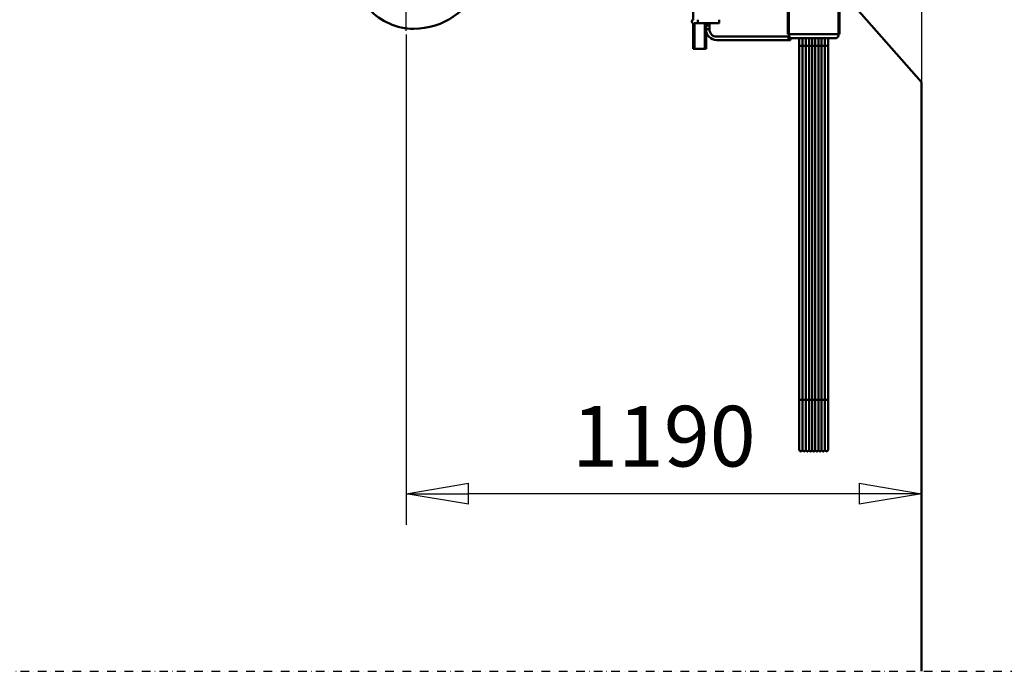
# Model space of a CAD drawing. Units: millimetres. Extents: x 0 to 23760, y -820 to 16800.
# Drawn here: x 10998 to 13271, y 10200 to 11704 of the extents above; entities that cross this region are included whole.
import ezdxf

# ---------------------------------------------------------------- set-up
doc = ezdxf.new("R2010")
doc.units = ezdxf.units.MM
doc.header["$MEASUREMENT"] = 0
doc.linetypes.add('DASHDOT', pattern=[1.0001, 0.5, -0.25, 0.0001, -0.25])
for name, color, linetype, lineweight in [('(0)', 7, 'Continuous', 35), ('(1) Shape lines', 7, 'Continuous', 35), ('(2) Other lines', 7, 'Continuous', 35), ('(6) Dimensions', 7, 'Continuous', 35)]:
    doc.layers.add(name, color=color, linetype=linetype, lineweight=lineweight)
doc.styles.add('Arial', font='ARIAL.TTF')
doc.dimstyles.new('Vertex Style', dxfattribs={"dimscale": 40, "dimtxt": 0.18, "dimasz": 3.6, "dimexe": 1.8, "dimexo": 0.0625, "dimgap": 1.7, "dimtad": 1, "dimdec": 1, "dimdsep": 46, "dimtxsty": 'Arial', "dimblk1": 'CLOSED', "dimblk2": 'CLOSED', "dimsah": 1, "dimcen": 0.09, "dimdle": 1.8, "dimclrd": 9, "dimclre": 9, "dimadec": 1, "dimazin": 2, "dimtfac": 0.65, "dimtdec": 4, "dimtmove": 0, "dimatfit": 3, "dimfxl": 0, "dimtolj": 1, "dimtzin": 0, "dimlwd": 25, "dimlwe": 25, "dimarcsym": 0})

# ---------------------------------------------------------------- blocks, each defined once
blk = doc.blocks.new('_Closed')
at = {"color": 0, "linetype": 'ByBlock', "lineweight": -2}
for p, q in [((-1, 0.166667), (0, 0)), ((-1, 0.166667), (-1, -0.166667)), ((0, 0), (-1, -0.166667)), ((0, 0), (-1, 0))]:
    blk.add_line(p, q, dxfattribs=at)
blk = doc.blocks.new('*D64')
at = {"layer": '(6) Dimensions', "color": 9, "lineweight": 25}
for p, q in [((13080, 12109.9), (13080, 10537.9)), ((11890, 11669.9), (11890, 10537.9)), ((12936, 10609.9), (12034, 10609.9))]:
    blk.add_line(p, q, dxfattribs=at)
at = {"layer": 'Defpoints', "color": 0}
for p in [(13080, 12229.9), (11890, 11789.9), (11890, 10609.9)]:
    blk.add_point(p, dxfattribs=at)
at = {"layer": '(6) Dimensions', "color": 9, "lineweight": 25, "xscale": 144, "yscale": 144, "zscale": 144, "rotation": 180}
blk.add_blockref('_Closed', (11890, 10609.9), dxfattribs=at)
at = {"layer": '(6) Dimensions', "color": 9, "lineweight": 25, "xscale": 144, "yscale": 144, "zscale": 144}
blk.add_blockref('_Closed', (13080, 10609.9), dxfattribs=at)
at = {"layer": '(6) Dimensions', "color": 0, "lineweight": 35, "insert": (12485, 10742.6), "char_height": 140, "attachment_point": 5, "style": 'Arial'}
blk.add_mtext('\\A1;1190', dxfattribs=at)
blk = doc.blocks.new('MACRO_13_60897021-8160-480b-b740-89ac34e3e573')
at = {"layer": '(0)', "color": 7, "linetype": 'DASHDOT', "lineweight": 25, "ltscale": 40}
blk.add_line((-11104.2, 2520), (120, 2520), dxfattribs=at)
at = {"layer": '(1) Shape lines', "color": 7, "linetype": 'Continuous', "lineweight": 50, "ltscale": 120}
for p, q in [((-769.6, 4023.8), (-769.6, 4074.2)), ((-550.6, 4087), (-550.6, 4006.5)), ((-548.6, 4006.5), (-548.6, 4087)), ((-433.6, 4087), (-433.6, 4006.5)), ((-431.6, 4006.5), (-431.6, 4087)), ((-242.1, 3880), (-392.1, 4050)), ((-769.6, 3957), (-769.6, 4016.2)), ((-758.6, 4016), (-767.1, 4016)), ((-766.6, 3957), (-766.6, 4016)), ((-709.6, 4016), (-758.6, 4016)), ((-742.6, 3957), (-742.6, 4016.1)), ((-739.6, 4015.5), (-739.6, 4016)), ((-739.6, 4015.5), (-739.6, 4010.5)), ((-731.6, 4015.5), (-739.6, 4015.5)), ((-739.6, 4010.5), (-731.6, 4010.5)), ((-739.6, 4010.5), (-739.6, 4002)), ((-739.6, 3957), (-739.6, 4002)), ((-739.6, 4002), (-731.6, 4002)), ((-731.6, 4016), (-731.6, 4015.5)), ((-709.6, 4016), (-731.6, 4016)), ((-731.6, 4010.5), (-731.6, 4015.5)), ((-731.6, 4002), (-731.6, 4010.5)), ((-731.6, 4002), (-731.6, 4001)), ((-709.6, 4016.1), (-709.6, 4016.1)), ((-550.6, 4006.5), (-550.6, 3995.1)), ((-548.6, 4006.5), (-550.6, 4006.5)), ((-548.6, 4006.5), (-548.6, 3995.1)), ((-433.6, 4006.5), (-431.6, 4006.5)), ((-433.6, 4006.5), (-433.6, 3995.1)), ((-431.6, 3995.1), (-431.6, 4006.5)), ((-715.6, 3985), (-549.6, 3985)), ((-550.6, 3995.1), (-550.6, 3990.7)), ((-548.6, 3995.1), (-550.6, 3995.1)), ((-548.6, 3990.7), (-550.6, 3990.7)), ((-549.6, 3985), (-549.6, 3977)), ((-547.4, 3985), (-549.6, 3985)), ((-548.6, 3991.8), (-548.6, 3995.1)), ((-548.6, 3991.8), (-548.6, 3990.6)), ((-548.6, 3990.6), (-548.6, 3988.7)), ((-433.6, 3990.6), (-548.6, 3990.6)), ((-544.6, 3977), (-544.6, 3982.2)), ((-441.6, 3981), (-540.6, 3981)), ((-524.6, 3963.6), (-524.6, 3981.1)), ((-524.6, 3963.6), (-524.6, 3981.1)), ((-524.6, 3963.6), (-524.6, 3981.1)), ((-524.6, 3963.6), (-524.6, 3981.1)), ((-524.6, 3963.6), (-524.6, 3981.1)), ((-524.6, 3963.6), (-524.6, 3981.1)), ((-524.6, 3963.6), (-524.6, 3981.1)), ((-524.6, 3963.6), (-524.6, 3981.1)), ((-524.6, 3963.6), (-524.6, 3981.1)), ((-524.6, 3963.6), (-524.6, 3981.1)), ((-524.6, 3963.6), (-524.6, 3981.1)), ((-524.6, 3963.6), (-524.6, 3981.1)), ((-524.6, 3963.6), (-524.6, 3981.1)), ((-524.6, 3963.6), (-524.6, 3981.1)), ((-524.6, 3963.6), (-524.6, 3981.1)), ((-524.6, 3963.6), (-524.6, 3981.1)), ((-524.6, 3963.6), (-524.6, 3981.1)), ((-524.6, 3963.6), (-524.6, 3981.1)), ((-524.6, 3963.6), (-524.6, 3981.1)), ((-524.6, 3963.6), (-524.6, 3981.1)), ((-524.6, 3963.6), (-524.6, 3981.1)), ((-524.6, 3963.6), (-524.6, 3981.1)), ((-524.6, 3955.3), (-524.6, 3981.1)), ((-524.6, 3963.6), (-524.6, 3981.1)), ((-524.6, 3136.5), (-524.6, 3981)), ((-516.8, 3963.8), (-516.8, 3981)), ((-509.3, 3963.8), (-509.3, 3981)), ((-501.8, 3963.8), (-501.8, 3981)), ((-494.6, 3963.8), (-494.6, 3981)), ((-487.6, 3963.8), (-487.6, 3981)), ((-480.3, 3963.8), (-480.3, 3981)), ((-472.8, 3963.8), (-472.8, 3981)), ((-465.3, 3963.8), (-465.3, 3981)), ((-457.6, 3981.1), (-457.6, 3963.6)), ((-457.6, 3981.1), (-457.6, 3963.6)), ((-457.6, 3981.1), (-457.6, 3963.6)), ((-457.6, 3981.1), (-457.6, 3963.6)), ((-457.6, 3981.1), (-457.6, 3963.6)), ((-457.6, 3981.1), (-457.6, 3963.6)), ((-457.6, 3981.1), (-457.6, 3963.6)), ((-457.6, 3981.1), (-457.6, 3963.6)), ((-457.6, 3981.1), (-457.6, 3963.6)), ((-457.6, 3981.1), (-457.6, 3963.6)), ((-457.6, 3981.1), (-457.6, 3963.6)), ((-457.6, 3981.1), (-457.6, 3963.6)), ((-457.6, 3981.1), (-457.6, 3963.6)), ((-457.6, 3981.1), (-457.6, 3963.6)), ((-457.6, 3981.1), (-457.6, 3963.6)), ((-457.6, 3981.1), (-457.6, 3963.6)), ((-457.6, 3981.1), (-457.6, 3963.6)), ((-457.6, 3981.1), (-457.6, 3963.6)), ((-457.6, 3981.1), (-457.6, 3963.6)), ((-457.6, 3981.1), (-457.6, 3963.6)), ((-457.6, 3981.1), (-457.6, 3963.6)), ((-457.6, 3981.1), (-457.6, 3963.6)), ((-457.6, 3981.1), (-457.6, 3963.6)), ((-457.6, 3981.1), (-457.6, 3955.3)), ((-457.6, 3981), (-457.6, 3136.5)), ((-433.6, 3995.1), (-431.6, 3995.1)), ((-433.6, 3995.1), (-433.6, 3991.8)), ((-433.6, 3990.6), (-433.6, 3991.8)), ((-433.6, 3990.7), (-431.6, 3990.7)), ((-433.6, 3988.7), (-433.6, 3990.6)), ((-431.6, 3990.7), (-431.6, 3995.1)), ((-766.6, 3957), (-769.6, 3957)), ((-742.6, 3957), (-766.6, 3957)), ((-739.6, 3957), (-742.6, 3957)), ((-549.6, 3977), (-715.6, 3977)), ((-549.6, 3977), (-544.6, 3977)), ((-524.6, 3146.4), (-524.6, 3963.6)), ((-524.6, 3146.4), (-524.6, 3963.6)), ((-524.6, 3146.4), (-524.6, 3963.6)), ((-524.6, 3146.4), (-524.6, 3963.6)), ((-524.6, 3146.4), (-524.6, 3963.6)), ((-524.6, 3146.4), (-524.6, 3963.6)), ((-524.6, 3146.4), (-524.6, 3963.6)), ((-524.6, 3146.4), (-524.6, 3963.6)), ((-524.6, 3146.4), (-524.6, 3963.6)), ((-524.6, 3146.4), (-524.6, 3963.6)), ((-524.6, 3146.4), (-524.6, 3963.6)), ((-524.6, 3146.4), (-524.6, 3963.6)), ((-524.6, 3146.4), (-524.6, 3963.6)), ((-524.6, 3146.4), (-524.6, 3963.6)), ((-524.6, 3146.4), (-524.6, 3963.6)), ((-524.6, 3146.4), (-524.6, 3963.6)), ((-524.6, 3146.4), (-524.6, 3963.6)), ((-524.6, 3146.4), (-524.6, 3963.6)), ((-524.6, 3146.4), (-524.6, 3963.6)), ((-524.6, 3146.4), (-524.6, 3963.6)), ((-524.6, 3146.4), (-524.6, 3963.6)), ((-524.6, 3146.4), (-524.6, 3963.6)), ((-524.6, 3146.4), (-524.6, 3963.6)), ((-524.6, 3146.4), (-524.6, 3963.6)), ((-524.6, 3146.4), (-524.6, 3963.6)), ((-524.6, 3146.4), (-524.6, 3963.6)), ((-524.6, 3146.4), (-524.6, 3963.6)), ((-524.6, 3146.4), (-524.6, 3963.6)), ((-524.6, 3146.4), (-524.6, 3963.6)), ((-524.6, 3146.4), (-524.6, 3963.6)), ((-524.6, 3146.4), (-524.6, 3963.6)), ((-524.6, 3146.4), (-524.6, 3963.6)), ((-524.6, 3146.4), (-524.6, 3963.6)), ((-524.6, 3146.4), (-524.6, 3963.6)), ((-524.6, 3146.4), (-524.6, 3963.6)), ((-524.6, 3146.4), (-524.6, 3963.6)), ((-524.6, 3146.4), (-524.6, 3963.6)), ((-524.6, 3146.4), (-524.6, 3963.6)), ((-524.6, 3146.4), (-524.6, 3963.6)), ((-524.6, 3146.4), (-524.6, 3963.6)), ((-524.6, 3146.4), (-524.6, 3963.6)), ((-524.6, 3146.4), (-524.6, 3963.6)), ((-524.6, 3146.4), (-524.6, 3963.6)), ((-524.6, 3146.4), (-524.6, 3963.6)), ((-524.6, 3153.7), (-524.6, 3955.3)), ((-516.8, 3146.5), (-516.8, 3963.8)), ((-509.3, 3146.5), (-509.3, 3963.8)), ((-501.8, 3146.5), (-501.8, 3963.8)), ((-494.6, 3146.6), (-494.6, 3963.8)), ((-487.6, 3146.6), (-487.6, 3963.8)), ((-480.3, 3146.5), (-480.3, 3963.8)), ((-472.8, 3146.5), (-472.8, 3963.8)), ((-465.3, 3146.5), (-465.3, 3963.8)), ((-457.6, 3963.6), (-457.6, 3146.4)), ((-457.6, 3963.6), (-457.6, 3146.4)), ((-457.6, 3963.6), (-457.6, 3146.4)), ((-457.6, 3963.6), (-457.6, 3146.4)), ((-457.6, 3963.6), (-457.6, 3146.4)), ((-457.6, 3963.6), (-457.6, 3146.4)), ((-457.6, 3963.6), (-457.6, 3146.4)), ((-457.6, 3963.6), (-457.6, 3146.4)), ((-457.6, 3963.6), (-457.6, 3146.4)), ((-457.6, 3963.6), (-457.6, 3146.4)), ((-457.6, 3963.6), (-457.6, 3146.4)), ((-457.6, 3963.6), (-457.6, 3146.4)), ((-457.6, 3963.6), (-457.6, 3146.4)), ((-457.6, 3963.6), (-457.6, 3146.4)), ((-457.6, 3963.6), (-457.6, 3146.4)), ((-457.6, 3963.6), (-457.6, 3146.4)), ((-457.6, 3963.6), (-457.6, 3146.4)), ((-457.6, 3963.6), (-457.6, 3146.4)), ((-457.6, 3963.6), (-457.6, 3146.4)), ((-457.6, 3963.6), (-457.6, 3146.4)), ((-457.6, 3963.6), (-457.6, 3146.4)), ((-457.6, 3963.6), (-457.6, 3146.4)), ((-457.6, 3963.6), (-457.6, 3146.4)), ((-457.6, 3963.6), (-457.6, 3146.4)), ((-457.6, 3963.6), (-457.6, 3146.4)), ((-457.6, 3963.6), (-457.6, 3146.4)), ((-457.6, 3963.6), (-457.6, 3146.4)), ((-457.6, 3963.6), (-457.6, 3146.4)), ((-457.6, 3963.6), (-457.6, 3146.4)), ((-457.6, 3963.6), (-457.6, 3146.4)), ((-457.6, 3963.6), (-457.6, 3146.4)), ((-457.6, 3963.6), (-457.6, 3146.4)), ((-457.6, 3963.6), (-457.6, 3146.4)), ((-457.6, 3963.6), (-457.6, 3146.4)), ((-457.6, 3963.6), (-457.6, 3146.4)), ((-457.6, 3963.6), (-457.6, 3146.4)), ((-457.6, 3963.6), (-457.6, 3146.4)), ((-457.6, 3963.6), (-457.6, 3146.4)), ((-457.6, 3963.6), (-457.6, 3146.4)), ((-457.6, 3963.6), (-457.6, 3146.4)), ((-457.6, 3963.6), (-457.6, 3146.4)), ((-457.6, 3963.6), (-457.6, 3146.4)), ((-457.6, 3963.6), (-457.6, 3146.4)), ((-457.6, 3963.6), (-457.6, 3146.4)), ((-457.6, 3955.3), (-457.6, 3153.7)), ((-242.1, 3880), (-242.1, 2520)), ((-524.6, 3031.5), (-524.6, 3153.7)), ((-524.6, 3032), (-524.6, 3146.4)), ((-524.6, 3032), (-524.6, 3146.4)), ((-524.6, 3032), (-524.6, 3146.4)), ((-524.6, 3032), (-524.6, 3146.4)), ((-524.6, 3032), (-524.6, 3146.4)), ((-524.6, 3032), (-524.6, 3146.4)), ((-524.6, 3032), (-524.6, 3146.4)), ((-524.6, 3032), (-524.6, 3146.4)), ((-524.6, 3032), (-524.6, 3146.4)), ((-524.6, 3032), (-524.6, 3146.4)), ((-524.6, 3032), (-524.6, 3146.4)), ((-524.6, 3032), (-524.6, 3146.4)), ((-524.6, 3032), (-524.6, 3146.4)), ((-524.6, 3032), (-524.6, 3146.4)), ((-524.6, 3032), (-524.6, 3146.4)), ((-524.6, 3032), (-524.6, 3146.4)), ((-524.6, 3032), (-524.6, 3146.4)), ((-524.6, 3032), (-524.6, 3146.4)), ((-524.6, 3032), (-524.6, 3146.4)), ((-524.6, 3032), (-524.6, 3146.4)), ((-524.6, 3032), (-524.6, 3146.4)), ((-524.6, 3032), (-524.6, 3146.4)), ((-516.8, 3030.6), (-516.8, 3146.5)), ((-509.3, 3030.6), (-509.3, 3146.5)), ((-501.8, 3030.6), (-501.8, 3146.5)), ((-494.6, 3030.1), (-494.6, 3146.6)), ((-487.6, 3030.1), (-487.6, 3146.6)), ((-480.3, 3030.6), (-480.3, 3146.5)), ((-472.8, 3030.6), (-472.8, 3146.5)), ((-465.3, 3030.6), (-465.3, 3146.5)), ((-457.6, 3153.7), (-457.6, 3031.5)), ((-457.6, 3146.4), (-457.6, 3032)), ((-457.6, 3146.4), (-457.6, 3032)), ((-457.6, 3146.4), (-457.6, 3032)), ((-457.6, 3146.4), (-457.6, 3032)), ((-457.6, 3146.4), (-457.6, 3032)), ((-457.6, 3146.4), (-457.6, 3032)), ((-457.6, 3146.4), (-457.6, 3032)), ((-457.6, 3146.4), (-457.6, 3032)), ((-457.6, 3146.4), (-457.6, 3032)), ((-457.6, 3146.4), (-457.6, 3032)), ((-457.6, 3146.4), (-457.6, 3032)), ((-457.6, 3146.4), (-457.6, 3032)), ((-457.6, 3146.4), (-457.6, 3032)), ((-457.6, 3146.4), (-457.6, 3032)), ((-457.6, 3146.4), (-457.6, 3032)), ((-457.6, 3146.4), (-457.6, 3032)), ((-457.6, 3146.4), (-457.6, 3032)), ((-457.6, 3146.4), (-457.6, 3032)), ((-457.6, 3146.4), (-457.6, 3032)), ((-457.6, 3146.4), (-457.6, 3032)), ((-457.6, 3146.4), (-457.6, 3032)), ((-457.6, 3146.4), (-457.6, 3032)), ((-516.8, 3030.1), (-516.8, 3030.4)), ((-509.3, 3030.1), (-509.3, 3030.4)), ((-501.8, 3030.1), (-501.8, 3030.4)), ((-494.6, 3029.6), (-494.6, 3029.8)), ((-487.6, 3029.6), (-487.6, 3029.8)), ((-480.3, 3030.1), (-480.3, 3030.4)), ((-472.8, 3030.1), (-472.8, 3030.4)), ((-465.3, 3030.1), (-465.3, 3030.4))]:
    blk.add_line(p, q, dxfattribs=at)
for points in [[(-758.6, 4016.1), (-758.6, 4016), (-758.6, 4023.9)], [(-709.6, 4016.1), (-709.6, 4016), (-709.6, 4023.9)]]:
    blk.add_lwpolyline(points, dxfattribs=at)
for centre, radius, start, end in [((-1414.1, 4166), 163, 270, 48.3391), ((-1414.1, 4143), 140, 174.8363, 270), ((-768.6, 4020), 4, 108.4349, 251.5651), ((-768.6, 4020), 4, 119.0942, 239.0942), ((-768.6, 4020), 4, 179.8683, 180.1821), ((-715.6, 4001), 24, 180, 270), ((-715.6, 4001), 16, 180, 270), ((-520.6, 3032), 4, 180, 339.6359), ((-520.6, 3032), 4, 180, 181.0016), ((-520.6, 3032), 4, 180, 181.0016), ((-520.6, 3032), 4, 180, 181.0016), ((-520.6, 3032), 4, 180, 181.0016), ((-520.6, 3032), 4, 180, 181.0016), ((-520.6, 3032), 4, 180, 181.0016), ((-520.6, 3032), 4, 180, 181.0016), ((-520.6, 3032), 4, 180, 181.0016), ((-520.6, 3032), 4, 180, 181.0016), ((-520.6, 3032), 4, 180, 181.0016), ((-520.6, 3032), 4, 180, 181.0016), ((-520.6, 3032), 4, 180, 181.0016), ((-520.6, 3032), 4, 180, 181.0016), ((-520.6, 3032), 4, 180, 181.0016), ((-520.6, 3032), 4, 180, 181.0016), ((-520.6, 3032), 4, 180, 181.0016), ((-520.6, 3032), 4, 180, 181.0016), ((-520.6, 3032), 4, 180, 181.0016), ((-520.6, 3032), 4, 180, 181.0016), ((-520.6, 3032), 4, 180, 181.0016), ((-520.6, 3032), 4, 180, 181.0016), ((-520.6, 3031.5), 4, 180, 181.9318), ((-520.6, 3031.5), 4, 247.6388, 272.9616), ((-520.6, 3032), 4, 259.7441, 259.9323), ((-520.6, 3032), 4, 259.7441, 259.9323), ((-520.6, 3032), 4, 259.7441, 259.9323), ((-520.6, 3032), 4, 259.7441, 259.9323), ((-520.6, 3032), 4, 259.7441, 259.9323), ((-520.6, 3032), 4, 259.7441, 259.9323), ((-520.6, 3032), 4, 259.7441, 259.9323), ((-520.6, 3032), 4, 259.7441, 259.9323), ((-520.6, 3032), 4, 259.7441, 259.9323), ((-520.6, 3032), 4, 259.7441, 259.9323), ((-520.6, 3032), 4, 259.7441, 259.9323), ((-520.6, 3032), 4, 259.7441, 259.9323), ((-520.6, 3032), 4, 259.7441, 259.9323), ((-520.6, 3032), 4, 259.7441, 259.9323), ((-520.6, 3032), 4, 259.7441, 259.9323), ((-520.6, 3032), 4, 259.7441, 259.9323), ((-520.6, 3032), 4, 259.7441, 259.9323), ((-520.6, 3032), 4, 259.7441, 259.9323), ((-520.6, 3032), 4, 259.7441, 259.9323), ((-520.6, 3032), 4, 259.7441, 259.9323), ((-520.6, 3032), 4, 259.7441, 259.9323), ((-520.6, 3031.5), 4, 334.2089, 339.6359), ((-513.1, 3032), 4, 200.3641, 339.6359), ((-513.1, 3031.5), 4, 200.3641, 207.1972), ((-513.1, 3031.5), 4, 254.6897, 285.3103), ((-513.1, 3032), 4, 268.5724, 271.4276), ((-513.1, 3032), 4, 268.5724, 271.4276), ((-513.1, 3032), 4, 268.5724, 271.4276), ((-513.1, 3032), 4, 268.5724, 271.4276), ((-513.1, 3032), 4, 268.5724, 271.4276), ((-513.1, 3032), 4, 268.5724, 271.4276), ((-513.1, 3032), 4, 268.5724, 271.4276), ((-513.1, 3032), 4, 268.5724, 271.4276), ((-513.1, 3032), 4, 268.5724, 271.4276), ((-513.1, 3032), 4, 268.5724, 271.4276), ((-513.1, 3032), 4, 268.5724, 271.4276), ((-513.1, 3032), 4, 268.5724, 271.4276), ((-513.1, 3032), 4, 268.5724, 271.4276), ((-513.1, 3032), 4, 268.5724, 271.4276), ((-513.1, 3032), 4, 268.5724, 271.4276), ((-513.1, 3032), 4, 268.5724, 271.4276), ((-513.1, 3032), 4, 268.5724, 271.4276), ((-513.1, 3032), 4, 268.5724, 271.4276), ((-513.1, 3032), 4, 268.5724, 271.4276), ((-513.1, 3032), 4, 268.5724, 271.4276), ((-513.1, 3032), 4, 268.5724, 271.4276), ((-513.1, 3031.5), 4, 332.8028, 339.6359), ((-505.6, 3032), 4, 200.3641, 339.6359), ((-505.6, 3031.5), 4, 200.3641, 207.1972), ((-505.6, 3031.5), 4, 254.6896, 285.3104), ((-505.6, 3032), 4, 268.5724, 271.4276), ((-505.6, 3032), 4, 268.5724, 271.4276), ((-505.6, 3032), 4, 268.5724, 271.4276), ((-505.6, 3032), 4, 268.5724, 271.4276), ((-505.6, 3032), 4, 268.5724, 271.4276), ((-505.6, 3032), 4, 268.5724, 271.4276), ((-505.6, 3032), 4, 268.5724, 271.4276), ((-505.6, 3032), 4, 268.5724, 271.4276), ((-505.6, 3032), 4, 268.5724, 271.4276), ((-505.6, 3032), 4, 268.5724, 271.4276), ((-505.6, 3032), 4, 268.5724, 271.4276), ((-505.6, 3032), 4, 268.5724, 271.4276), ((-505.6, 3032), 4, 268.5724, 271.4276), ((-505.6, 3032), 4, 268.5724, 271.4276), ((-505.6, 3032), 4, 268.5724, 271.4276), ((-505.6, 3032), 4, 268.5724, 271.4276), ((-505.6, 3032), 4, 268.5724, 271.4276), ((-505.6, 3032), 4, 268.5724, 271.4276), ((-505.6, 3032), 4, 268.5724, 271.4276), ((-505.6, 3032), 4, 268.5724, 271.4276), ((-505.6, 3032), 4, 268.5724, 271.4276), ((-505.6, 3031.5), 4, 332.8028, 339.6359), ((-498.1, 3032), 4, 200.3641, 331.045), ((-498.1, 3031.5), 4, 200.3641, 207.9527), ((-498.1, 3031.5), 4, 246.8618, 282.0321), ((-498.1, 3032), 4, 264.5488, 267.1719), ((-498.1, 3032), 4, 264.5488, 267.1719), ((-498.1, 3032), 4, 264.5488, 267.1719), ((-498.1, 3032), 4, 264.5488, 267.1719), ((-498.1, 3032), 4, 264.5488, 267.1719), ((-498.1, 3032), 4, 264.5488, 267.1719), ((-498.1, 3032), 4, 264.5488, 267.1719), ((-498.1, 3032), 4, 264.5488, 267.1719), ((-498.1, 3032), 4, 264.5488, 267.1719), ((-498.1, 3032), 4, 264.5488, 267.1719), ((-498.1, 3032), 4, 264.5488, 267.1719), ((-498.1, 3032), 4, 264.5488, 267.1719), ((-498.1, 3032), 4, 264.5488, 267.1719), ((-498.1, 3032), 4, 264.5488, 267.1719), ((-498.1, 3032), 4, 264.5488, 267.1719), ((-498.1, 3032), 4, 264.5488, 267.1719), ((-498.1, 3032), 4, 264.5488, 267.1719), ((-498.1, 3032), 4, 264.5488, 267.1719), ((-498.1, 3032), 4, 264.5488, 267.1719), ((-498.1, 3032), 4, 264.5488, 267.1719), ((-498.1, 3032), 4, 264.5488, 267.1719), ((-498.1, 3031.5), 4, 318.3045, 331.045), ((-491.1, 3032), 4, 208.955, 331.045), ((-491.1, 3031.5), 4, 208.955, 224.4359), ((-491.1, 3031.5), 4, 246.1688, 293.8312), ((-491.1, 3032), 4, 268.3161, 271.6839), ((-491.1, 3032), 4, 268.3161, 271.6839), ((-491.1, 3032), 4, 268.3161, 271.6839), ((-491.1, 3032), 4, 268.3161, 271.6839), ((-491.1, 3032), 4, 268.3161, 271.6839), ((-491.1, 3032), 4, 268.3161, 271.6839), ((-491.1, 3032), 4, 268.3161, 271.6839), ((-491.1, 3032), 4, 268.3161, 271.6839), ((-491.1, 3032), 4, 268.3161, 271.6839), ((-491.1, 3032), 4, 268.3161, 271.6839), ((-491.1, 3032), 4, 268.3161, 271.6839), ((-491.1, 3032), 4, 268.3161, 271.6839), ((-491.1, 3032), 4, 268.3161, 271.6839), ((-491.1, 3032), 4, 268.3161, 271.6839), ((-491.1, 3032), 4, 268.3161, 271.6839), ((-491.1, 3032), 4, 268.3161, 271.6839), ((-491.1, 3032), 4, 268.3161, 271.6839), ((-491.1, 3032), 4, 268.3161, 271.6839), ((-491.1, 3032), 4, 268.3161, 271.6839), ((-491.1, 3032), 4, 268.3161, 271.6839), ((-491.1, 3032), 4, 268.3161, 271.6839), ((-491.1, 3031.5), 4, 315.5641, 331.045), ((-484.1, 3032), 4, 208.955, 339.6359), ((-484.1, 3031.5), 4, 208.955, 221.6955), ((-484.1, 3031.5), 4, 257.9679, 293.1382), ((-484.1, 3032), 4, 272.8281, 275.4512), ((-484.1, 3032), 4, 272.8281, 275.4512), ((-484.1, 3032), 4, 272.8281, 275.4512), ((-484.1, 3032), 4, 272.8281, 275.4512), ((-484.1, 3032), 4, 272.8281, 275.4512), ((-484.1, 3032), 4, 272.8281, 275.4512), ((-484.1, 3032), 4, 272.8281, 275.4512), ((-484.1, 3032), 4, 272.8281, 275.4512), ((-484.1, 3032), 4, 272.8281, 275.4512), ((-484.1, 3032), 4, 272.8281, 275.4512), ((-484.1, 3032), 4, 272.8281, 275.4512), ((-484.1, 3032), 4, 272.8281, 275.4512), ((-484.1, 3032), 4, 272.8281, 275.4512), ((-484.1, 3032), 4, 272.8281, 275.4512), ((-484.1, 3032), 4, 272.8281, 275.4512), ((-484.1, 3032), 4, 272.8281, 275.4512), ((-484.1, 3032), 4, 272.8281, 275.4512), ((-484.1, 3032), 4, 272.8281, 275.4512), ((-484.1, 3032), 4, 272.8281, 275.4512), ((-484.1, 3032), 4, 272.8281, 275.4512), ((-484.1, 3032), 4, 272.8281, 275.4512), ((-484.1, 3031.5), 4, 332.0473, 339.6359), ((-476.6, 3032), 4, 200.3641, 339.6359), ((-476.6, 3031.5), 4, 200.3641, 207.1972), ((-476.6, 3031.5), 4, 254.6897, 285.3103), ((-476.6, 3032), 4, 268.5724, 271.4276), ((-476.6, 3032), 4, 268.5724, 271.4276), ((-476.6, 3032), 4, 268.5724, 271.4276), ((-476.6, 3032), 4, 268.5724, 271.4276), ((-476.6, 3032), 4, 268.5724, 271.4276), ((-476.6, 3032), 4, 268.5724, 271.4276), ((-476.6, 3032), 4, 268.5724, 271.4276), ((-476.6, 3032), 4, 268.5724, 271.4276), ((-476.6, 3032), 4, 268.5724, 271.4276), ((-476.6, 3032), 4, 268.5724, 271.4276), ((-476.6, 3032), 4, 268.5724, 271.4276), ((-476.6, 3032), 4, 268.5724, 271.4276), ((-476.6, 3032), 4, 268.5724, 271.4276), ((-476.6, 3032), 4, 268.5724, 271.4276), ((-476.6, 3032), 4, 268.5724, 271.4276), ((-476.6, 3032), 4, 268.5724, 271.4276), ((-476.6, 3032), 4, 268.5724, 271.4276), ((-476.6, 3032), 4, 268.5724, 271.4276), ((-476.6, 3032), 4, 268.5724, 271.4276), ((-476.6, 3032), 4, 268.5724, 271.4276), ((-476.6, 3032), 4, 268.5724, 271.4276), ((-476.6, 3031.5), 4, 332.8028, 339.6359), ((-469.1, 3032), 4, 200.3641, 339.6359), ((-469.1, 3031.5), 4, 200.3641, 207.1972), ((-469.1, 3031.5), 4, 254.6897, 285.3103), ((-469.1, 3032), 4, 268.5724, 271.4276), ((-469.1, 3032), 4, 268.5724, 271.4276), ((-469.1, 3032), 4, 268.5724, 271.4276), ((-469.1, 3032), 4, 268.5724, 271.4276), ((-469.1, 3032), 4, 268.5724, 271.4276), ((-469.1, 3032), 4, 268.5724, 271.4276), ((-469.1, 3032), 4, 268.5724, 271.4276), ((-469.1, 3032), 4, 268.5724, 271.4276), ((-469.1, 3032), 4, 268.5724, 271.4276), ((-469.1, 3032), 4, 268.5724, 271.4276), ((-469.1, 3032), 4, 268.5724, 271.4276), ((-469.1, 3032), 4, 268.5724, 271.4276), ((-469.1, 3032), 4, 268.5724, 271.4276), ((-469.1, 3032), 4, 268.5724, 271.4276), ((-469.1, 3032), 4, 268.5724, 271.4276), ((-469.1, 3032), 4, 268.5724, 271.4276), ((-469.1, 3032), 4, 268.5724, 271.4276), ((-469.1, 3032), 4, 268.5724, 271.4276), ((-469.1, 3032), 4, 268.5724, 271.4276), ((-469.1, 3032), 4, 268.5724, 271.4276), ((-469.1, 3032), 4, 268.5724, 271.4276), ((-469.1, 3031.5), 4, 332.8028, 339.6359), ((-461.6, 3032), 4, 200.3641, 0), ((-461.6, 3031.5), 4, 200.3641, 205.7911), ((-461.6, 3031.5), 4, 267.0384, 292.3612), ((-461.6, 3032), 4, 280.0677, 280.2559), ((-461.6, 3032), 4, 280.0677, 280.2559), ((-461.6, 3032), 4, 280.0677, 280.2559), ((-461.6, 3032), 4, 280.0677, 280.2559), ((-461.6, 3032), 4, 280.0677, 280.2559), ((-461.6, 3032), 4, 280.0677, 280.2559), ((-461.6, 3032), 4, 280.0677, 280.2559), ((-461.6, 3032), 4, 280.0677, 280.2559), ((-461.6, 3032), 4, 280.0677, 280.2559), ((-461.6, 3032), 4, 280.0677, 280.2559), ((-461.6, 3032), 4, 280.0677, 280.2559), ((-461.6, 3032), 4, 280.0677, 280.2559), ((-461.6, 3032), 4, 280.0677, 280.2559), ((-461.6, 3032), 4, 280.0677, 280.2559), ((-461.6, 3032), 4, 280.0677, 280.2559), ((-461.6, 3032), 4, 280.0677, 280.2559), ((-461.6, 3032), 4, 280.0677, 280.2559), ((-461.6, 3032), 4, 280.0677, 280.2559), ((-461.6, 3032), 4, 280.0677, 280.2559), ((-461.6, 3032), 4, 280.0677, 280.2559), ((-461.6, 3032), 4, 280.0677, 280.2559), ((-461.6, 3032), 4, 358.9984, 0), ((-461.6, 3032), 4, 358.9984, 0), ((-461.6, 3032), 4, 358.9984, 0), ((-461.6, 3032), 4, 358.9984, 0), ((-461.6, 3032), 4, 358.9984, 0), ((-461.6, 3032), 4, 358.9984, 0), ((-461.6, 3032), 4, 358.9984, 0), ((-461.6, 3032), 4, 358.9984, 0), ((-461.6, 3032), 4, 358.9984, 0), ((-461.6, 3032), 4, 358.9984, 0), ((-461.6, 3032), 4, 358.9984, 0), ((-461.6, 3032), 4, 358.9984, 0), ((-461.6, 3032), 4, 358.9984, 0), ((-461.6, 3032), 4, 358.9984, 0), ((-461.6, 3032), 4, 358.9984, 0), ((-461.6, 3032), 4, 358.9984, 0), ((-461.6, 3032), 4, 358.9984, 0), ((-461.6, 3032), 4, 358.9984, 0), ((-461.6, 3032), 4, 358.9984, 0), ((-461.6, 3032), 4, 358.9984, 0), ((-461.6, 3032), 4, 358.9984, 0), ((-461.6, 3031.5), 4, 358.0681, 0)]:
    blk.add_arc(centre, radius, start, end, dxfattribs=at)
for centre, major_axis, ratio, start_param, end_param in [((-540.6, 3988.7), (-8, 0), 0.965926, 0, 1.570796), ((-441.6, 3988.7), (8, 0), 0.965926, 4.712389, 6.283185), ((-520.6, 3963.6), (-4, 0), 0.09979, 3.497014, 6.190786), ((-513.1, 3963.6), (-4, 0), 0.09979, 3.497014, 5.927764), ((-505.6, 3963.6), (-4, 0), 0.09979, 3.497014, 5.927764), ((-498.1, 3963.6), (4, 0), 0.09979, 0.505361, 2.786171), ((-491.1, 3963.6), (4, 0), 0.09979, 0.505361, 2.636232), ((-484.1, 3963.6), (4, 0), 0.09979, 0.355421, 2.636232), ((-476.6, 3963.6), (4, 0), 0.09979, 0.355421, 2.786171), ((-469.1, 3963.6), (4, 0), 0.09979, 0.355421, 2.786171), ((-461.6, 3963.6), (-4, 0), 0.09979, 3.233992, 5.927764), ((-520.6, 3146.4), (-4, 0), 0.09979, 3.497014, 6.190861), ((-513.1, 3146.4), (-4, 0), 0.09979, 3.497014, 5.927764), ((-505.6, 3146.4), (-4, 0), 0.09979, 3.497014, 5.927764), ((-498.1, 3146.4), (4, 0), 0.09979, 0.505361, 2.786171), ((-491.1, 3146.4), (4, 0), 0.09979, 0.505361, 2.636232), ((-484.1, 3146.4), (4, 0), 0.09979, 0.355421, 2.636232), ((-476.6, 3146.4), (4, 0), 0.09979, 0.355421, 2.786171), ((-469.1, 3146.4), (4, 0), 0.09979, 0.355421, 2.786171), ((-461.6, 3146.4), (-4, 0), 0.09979, 3.233917, 5.927764)]:
    blk.add_ellipse(centre, major_axis=major_axis, ratio=ratio, start_param=start_param, end_param=end_param, dxfattribs=at)
blk = doc.blocks.new('GROUP_10_fc412b50-3568-4835-be51-1ec4d0733a55')
at = {"layer": '(2) Other lines', "color": 254, "linetype": 'DASHDOT', "lineweight": 25, "ltscale": 120}
for p, q in [((11890, 11677.9), (11890, 11901.9)), ((11778, 11789.9), (12002, 11789.9))]:
    blk.add_line(p, q, dxfattribs=at)

msp = doc.modelspace()

# ---------------------------------------------------------------- block references
at = {"color": 7, "linetype": 'ByBlock', "rotation": 360}
msp.add_blockref('MACRO_13_60897021-8160-480b-b740-89ac34e3e573', (13322.1, 7679.9), dxfattribs=at)
at = {"color": 7, "linetype": 'ByBlock'}
msp.add_blockref('GROUP_10_fc412b50-3568-4835-be51-1ec4d0733a55', (0, 0), dxfattribs=at)

# ---------------------------------------------------------------- dimensions: what is measured, and where the dimension line sits
at = {"layer": '(6) Dimensions', "color": 7, "lineweight": 35}
dim = msp.add_linear_dim(base=(11890, 10609.9), p1=(13080, 12229.9), p2=(11890, 11789.9), dimstyle='Vertex Style', override={"dimtxt": 3.5, "dimexo": 3, "dimgap": 1.53125, "dimdec": 0, "dimtxsty": 'Arial', "dimcen": 0}, dxfattribs=at)
dim.commit()
dim.dimension.update_dxf_attribs({"geometry": '*D64', "text_midpoint": (12485, 10609.9), "dimtype": 160})

doc.saveas('drawing.dxf')
